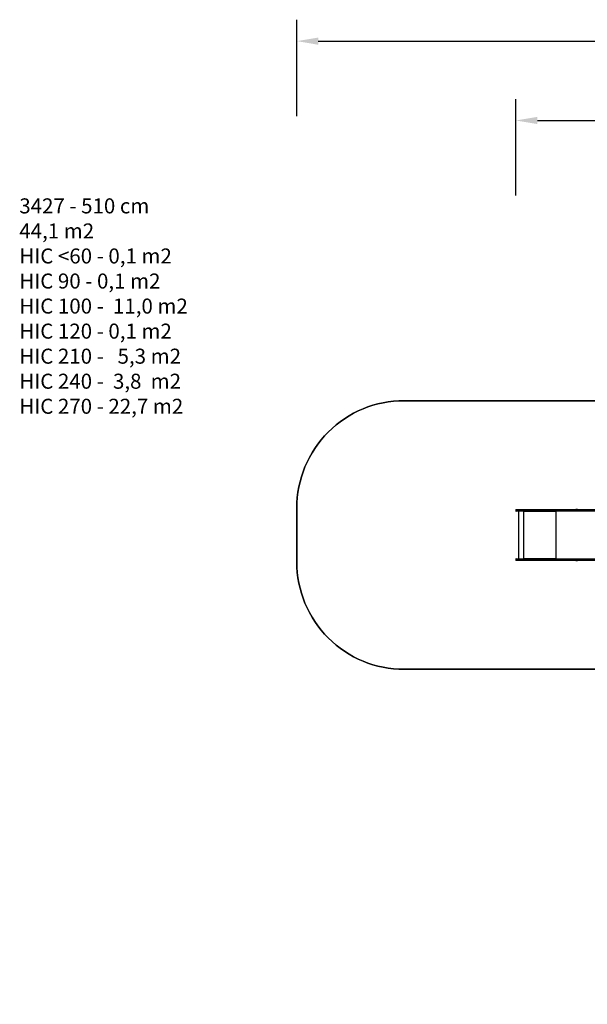
# Model space of a CAD drawing. Units: inches. Extents: x 4208 to 5609, y -2352 to -1434.
# Drawn here: x 4208 to 4737, y -2352 to -1434 of the extents above; entities that cross this region are included whole.
import ezdxf

# ---------------------------------------------------------------- set-up
doc = ezdxf.new("R2010")
doc.units = ezdxf.units.IN
doc.header["$MEASUREMENT"] = 0
doc.layers.add('VP-DIM', color=7, linetype='Continuous')
doc.layers.add('VP-HIC', color=6, linetype='Continuous')
doc.layers.add('VP-EQ', color=7, linetype='Continuous', true_color=0x8a3492)
doc.styles.get("Standard").update_dxf_attribs({"font": 'arial.ttf'})
doc.dimstyles.get("Standard").update_dxf_attribs({"dimtxt": 14, "dimasz": 20, "dimexe": 20, "dimexo": 50, "dimgap": 20, "dimtad": 0, "dimdec": 0, "dimzin": 0, "dimdsep": 46, "dimtxsty": 'Standard', "dimcen": -0.09, "dimadec": 0, "dimazin": 0, "dimtfac": 1, "dimtdec": 4, "dimtofl": 0, "dimtmove": 0, "dimatfit": 3, "dimfxl": 70, "dimfxlon": 1, "dimtolj": 1, "dimtzin": 0, "dimarcsym": 0})

# ---------------------------------------------------------------- blocks, each defined once
blk = doc.blocks.new('*D62')
at = {"layer": 'Defpoints', "color": 0}
for p in [(5199.71, -1528.08), (5199.71, -1881.99), (4670.12, -1937.19)]:
    blk.add_point(p, dxfattribs=at)
at = {"layer": 'VP-DIM', "color": 0, "lineweight": -2}
for p, q in [((4670.12, -1598.08), (4670.12, -1508.08)), ((5199.71, -1598.08), (5199.71, -1508.08)), ((4690.12, -1528.08), (4908.75, -1528.08)), ((5179.71, -1528.08), (4979.75, -1528.08))]:
    blk.add_line(p, q, dxfattribs=at)
at = {"layer": 'VP-DIM', "color": 0}
for points in [[(4690.12, -1524.74), (4690.12, -1531.41), (4670.12, -1528.08)], [(5179.71, -1531.41), (5179.71, -1524.74), (5199.71, -1528.08)]]:
    blk.add_solid(points, dxfattribs=at)
at = {"layer": 'VP-DIM', "color": 0, "insert": (4944.25, -1528.08), "char_height": 14, "attachment_point": 5}
blk.add_mtext('\\A1;535', dxfattribs=at)
blk = doc.blocks.new('*D64')
at = {"layer": 'Defpoints', "color": 0}
for p in [(5411.11, -1454.16), (5411.11, -1827.81), (4466.12, -1914.29)]:
    blk.add_point(p, dxfattribs=at)
at = {"layer": 'VP-DIM', "color": 0, "lineweight": -2}
for p, q in [((4466.12, -1524.16), (4466.12, -1434.16)), ((5411.11, -1524.16), (5411.11, -1434.16)), ((4486.12, -1454.16), (4903.12, -1454.16)), ((5391.11, -1454.16), (4974.11, -1454.16))]:
    blk.add_line(p, q, dxfattribs=at)
at = {"layer": 'VP-DIM', "color": 0}
for points in [[(4486.12, -1450.83), (4486.12, -1457.5), (4466.12, -1454.16)], [(5391.11, -1457.5), (5391.11, -1450.83), (5411.11, -1454.16)]]:
    blk.add_solid(points, dxfattribs=at)
at = {"layer": 'VP-DIM', "color": 0, "insert": (4938.62, -1454.16), "char_height": 14, "attachment_point": 5}
blk.add_mtext('\\A1;945', dxfattribs=at)
blk = doc.blocks.new('3427_')
at = {"color": 7, "linetype": 'Continuous', "lineweight": 25}
for p, q in [((342.15, 481.05), (342.15, 529.15)), ((342.45, 528.96), (342.45, 480.85)), ((343.35, 480.85), (343.35, 528.96)), ((343.65, 529.15), (343.65, 481.05)), ((387.95, 481.05), (387.95, 529.15)), ((388.25, 528.96), (388.25, 480.85)), ((389.15, 480.85), (389.15, 528.96)), ((389.45, 529.15), (389.45, 481.05)), ((341.93, 489.31), (341.85, 489.24)), ((341.85, 488.24), (341.85, 489.24)), ((341.85, 487.79), (341.85, 488.24)), ((341.85, 487.79), (341.93, 487.71)), ((342.15, 489.31), (341.93, 489.31)), ((341.93, 489.31), (341.93, 488.21)), ((341.93, 488.21), (341.93, 487.71)), ((341.93, 487.71), (342.15, 487.71)), ((389.68, 489.31), (389.45, 489.31)), ((389.45, 487.71), (389.68, 487.71)), ((389.75, 489.24), (389.68, 489.31)), ((389.68, 489.2), (389.68, 489.31)), ((389.68, 487.71), (389.68, 489.2)), ((389.68, 487.71), (389.75, 487.79)), ((389.75, 489.24), (389.75, 489.13)), ((389.75, 489.13), (389.75, 487.79)), ((342.15, 449.63), (342.15, 481.05)), ((343.35, 480.85), (342.45, 480.85)), ((342.45, 480.85), (342.45, 449.6)), ((343.35, 449.6), (343.35, 480.85)), ((343.65, 481.05), (343.65, 449.63)), ((387.95, 449.63), (387.95, 481.05)), ((389.15, 480.85), (388.25, 480.85)), ((388.25, 480.85), (388.25, 449.6)), ((389.15, 449.6), (389.15, 480.85)), ((389.45, 481.05), (389.45, 449.63)), ((344.15, 469.14), (343.65, 469.14)), ((343.85, 469.09), (343.65, 469.09)), ((343.85, 469.09), (343.85, 469.14)), ((344.05, 469.07), (344.05, 469.04)), ((344.15, 469.07), (344.05, 469.07)), ((344.05, 469.04), (344.05, 439.34)), ((344.05, 469.04), (344.15, 469.04)), ((344.15, 469.07), (344.15, 469.04)), ((387.95, 469.14), (387.45, 469.14)), ((387.45, 469.07), (387.45, 469.04)), ((387.55, 469.07), (387.45, 469.07)), ((387.45, 469.04), (387.55, 469.04)), ((387.55, 469.07), (387.55, 469.04)), ((387.55, 439.34), (387.55, 469.04)), ((387.75, 469.09), (387.75, 469.14)), ((387.75, 469.09), (387.95, 469.09)), ((342.15, 438.41), (342.15, 449.63)), ((343.35, 449.6), (342.45, 449.6)), ((342.45, 449.6), (342.45, 438.38)), ((343.35, 438.38), (343.35, 449.6)), ((343.65, 449.63), (343.65, 438.41)), ((387.95, 438.41), (387.95, 449.63)), ((389.15, 449.6), (388.25, 449.6)), ((388.25, 449.6), (388.25, 438.38)), ((389.15, 438.38), (389.15, 449.6)), ((389.45, 449.63), (389.45, 438.41)), ((342.15, 438.41), (342.15, 438.4)), ((342.15, 432.3), (342.15, 438.4)), ((342.45, 438.38), (343.35, 438.38)), ((342.45, 438.38), (342.45, 438.37)), ((343.35, 438.37), (342.45, 438.37)), ((342.45, 432), (343.35, 432)), ((343.35, 438.38), (343.35, 438.37)), ((344.15, 439.27), (343.65, 439.27)), ((343.65, 439.24), (344.15, 439.24)), ((343.65, 439.14), (387.95, 439.14)), ((343.65, 438.4), (343.65, 438.41)), ((343.65, 438.4), (343.65, 432.3)), ((343.65, 434.58), (387.95, 434.58)), ((344.15, 439.34), (344.05, 439.34)), ((344.15, 439.27), (344.15, 439.24)), ((387.55, 439.34), (387.45, 439.34)), ((387.45, 439.27), (387.45, 439.24)), ((387.95, 439.27), (387.45, 439.27)), ((387.45, 439.24), (387.95, 439.24)), ((387.95, 438.41), (387.95, 438.4)), ((387.95, 432.3), (387.95, 438.4)), ((388.25, 438.38), (389.15, 438.38)), ((388.25, 438.38), (388.25, 438.37)), ((389.15, 438.37), (388.25, 438.37)), ((388.25, 432), (389.15, 432)), ((389.15, 438.38), (389.15, 438.37)), ((389.45, 438.4), (389.45, 438.41)), ((389.45, 438.4), (389.45, 432.3))]:
    blk.add_line(p, q, dxfattribs=at)
at = {"color": 8, "linetype": 'Continuous', "lineweight": 25}
for p, q in [((343.65, 469.24), (387.95, 469.24)), ((342.45, 438.37), (342.45, 432)), ((343.35, 432), (343.35, 438.37)), ((388.25, 438.37), (388.25, 432)), ((389.15, 432), (389.15, 438.37))]:
    blk.add_line(p, q, dxfattribs=at)
at = {"color": 7, "linetype": 'Continuous', "lineweight": 25, "flags": 128}
for points in [[(342.45, 480.85), (342.39, 480.86), (342.34, 480.87), (342.28, 480.88), (342.24, 480.91), (342.2, 480.94), (342.17, 480.97), (342.16, 481.01), (342.15, 481.05)], [(343.65, 481.05), (343.64, 481.01), (343.63, 480.97), (343.6, 480.94), (343.56, 480.91), (343.52, 480.88), (343.46, 480.87), (343.41, 480.86), (343.35, 480.85)], [(388.25, 480.85), (388.19, 480.86), (388.14, 480.87), (388.08, 480.88), (388.04, 480.91), (388, 480.94), (387.97, 480.97), (387.96, 481.01), (387.95, 481.05)], [(389.45, 481.05), (389.44, 481.01), (389.43, 480.97), (389.4, 480.94), (389.36, 480.91), (389.32, 480.88), (389.26, 480.87), (389.21, 480.86), (389.15, 480.85)]]:
    blk.add_lwpolyline(points, dxfattribs=at)
at = {"color": 7, "linetype": 'Continuous', "lineweight": 25}
for centre, radius, start, end in [((343.95, 469.9), 0.863, 249.54924, 276.55161), ((344, 469.49), 0.432, 249.55377, 276.55361), ((344.15, 469.09), 0.0496, 269.64919, 90.35081), ((344.15, 469.12), 0.0499, 269.80668, 345.5481), ((387.45, 469.09), 0.0496, 89.65147, 270.34853), ((387.45, 469.12), 0.0499, 194.45496, 270.19026), ((387.65, 469.9), 0.863, 263.44811, 290.45124), ((387.6, 469.49), 0.432, 263.44684, 290.44578), ((342.38, 450.24), 0.648, 249.55987, 276.54778), ((343.42, 450.24), 0.648, 263.45177, 290.44085), ((388.18, 450.24), 0.647, 249.54168, 276.557), ((389.22, 450.24), 0.647, 263.443, 290.45832), ((342.38, 439.02), 0.648, 249.55987, 276.54778), ((342.38, 439.08), 0.717, 251.63209, 275.94047), ((342.45, 432.3), 0.3, 180, 270), ((343.42, 439.02), 0.648, 263.45177, 290.44085), ((343.42, 439.08), 0.717, 264.05912, 288.36857), ((343.35, 432.3), 0.3, 270, 0), ((343.95, 440.2), 0.863, 249.54601, 276.55485), ((344.15, 439.29), 0.0496, 269.64919, 90.35081), ((344.15, 439.32), 0.0499, 269.8383, 345.55178), ((387.45, 439.29), 0.0496, 89.65147, 270.34853), ((387.45, 439.32), 0.0499, 194.45129, 270.15863), ((387.65, 440.2), 0.863, 263.44487, 290.45448), ((388.18, 439.02), 0.648, 249.56018, 276.54748), ((388.18, 439.08), 0.717, 251.63237, 275.94019), ((388.25, 432.3), 0.3, 180, 270), ((389.22, 439.02), 0.648, 263.45252, 290.43982), ((389.22, 439.08), 0.717, 264.05981, 288.36763), ((389.15, 432.3), 0.3, 270, 0)]:
    blk.add_arc(centre, radius, start, end, dxfattribs=at)
blk = doc.blocks.new('3427 2D_')
at = {"layer": 'VP-EQ', "color": 0}
blk.add_lwpolyline([(4898.14, -1686.02, -0.19669), (5036.8, -1580.56), (5077.51, -1569.65, -0.241171), (5282.52, -1613.67), (5326.59, -1649.66, -0.295091), (5403.27, -1887.34), (5390.55, -1934.81, -0.009978), (5388, -1943.63), (5388, -1956.28, -0.35354), (5222.09, -2161.6, -0.101598), (5180.58, -2205.39), (5180.58, -2251.57, -0.414214), (5080.58, -2351.57), (5033.28, -2351.57, -0.414214), (4933.28, -2251.57), (4933.28, -2161.63, -0.069063), (4902.03, -2134.73, -0.22583), (4769.41, -2039.44), (4566.12, -2039.44, -0.414214), (4466.12, -1939.44), (4466.12, -1889.14, -0.414214), (4566.12, -1789.14), (4764.97, -1789.14, -0.23371)], format="xyb", close=True, dxfattribs=at)
at = {"rotation": 270}
blk.add_blockref('3427_', (4238.12, -1548.49), dxfattribs=at)

msp = doc.modelspace()

# ---------------------------------------------------------------- linework, layer by layer
at = {"layer": 'VP-HIC', "color": 1}
msp.add_lwpolyline([(4745.83, -1947.76), (4745.83, -1872.24, -0.113666), (4764.97, -1789.14), (4566.12, -1789.14, 0.414214), (4466.12, -1889.14), (4466.12, -1939.44, 0.414214), (4566.12, -2039.44), (4769.41, -2039.44, -0.126544)], format="xyb", close=True, dxfattribs=at)

# ---------------------------------------------------------------- block references
at = {"layer": 'VP-EQ', "color": 0}
msp.add_blockref('3427 2D_', (0, 0), dxfattribs=at)

# ---------------------------------------------------------------- texts
at = {"layer": 'VP-DIM', "insert": (4207.75, -1600.65), "char_height": 14, "width": 455.0322, "attachment_point": 1}
msp.add_mtext('{3427 - 510 cm\\P44,1 m2\\P{\\C175;HIC <60 - 0,1 m2\\P\\C3;HIC 90 - 0,1 m2\\P\\C1;HIC 100 -  11,0 m2\\P\\C6;HIC 120 - 0,1 m2\\P\\C5;HIC 210 -   5,3 m2\\P\\C2;HIC 240 -  3,8  m2\\P\\C4;HIC 270 - 22,7 m2}}', dxfattribs=at)

# ---------------------------------------------------------------- dimensions: what is measured, and where the dimension line sits
at = {"layer": 'VP-DIM', "color": 0}
dim = msp.add_linear_dim(base=(5411.11, -1454.16), p1=(4466.12, -1914.29), p2=(5411.11, -1827.81), dimstyle='Standard', override={"dimdec": 0}, dxfattribs=at)
dim.commit()
dim.dimension.update_dxf_attribs({"geometry": '*D64', "text_midpoint": (4938.62, -1454.16)})
dim = msp.add_linear_dim(base=(5199.71, -1528.08), p1=(4670.12, -1937.19), p2=(5199.71, -1881.99), text='535', dimstyle='Standard', dxfattribs=at)
dim.commit()
dim.dimension.update_dxf_attribs({"geometry": '*D62', "text_midpoint": (4944.25, -1528.08), "dimtype": 160})

doc.saveas('drawing.dxf')
